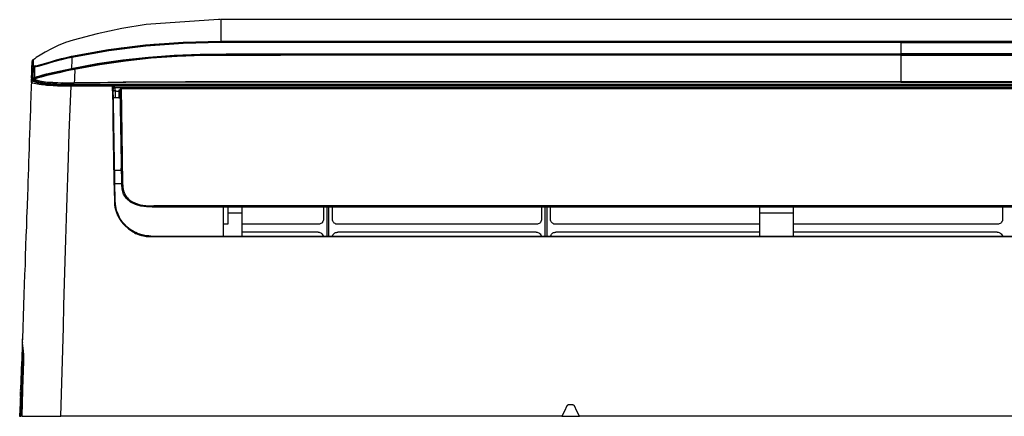
# Model space of a CAD drawing. Units: millimetres. Extents: x 0 to 1880, y 0 to 420.
# Drawn here: x 772 to 883, y 304 to 349 of the extents above; entities that cross this region are included whole.
import ezdxf

# ---------------------------------------------------------------- set-up
doc = ezdxf.new("R2010")
doc.units = ezdxf.units.MM
doc.layers.add('TFR-TRI', color=7, linetype='CONTINUOUS', true_color=0xffffff)

msp = doc.modelspace()

# ---------------------------------------------------------------- linework, layer by layer
at = {"layer": 'TFR-TRI', "color": 1, "linetype": 'Continuous'}
for p, q in [((786.41, 348.52), (783.66, 348.07)), ((794.53, 349.08), (786.41, 348.52)), ((794.63, 349.08), (794.53, 349.08)), ((794.73, 349.08), (794.63, 349.08)), ((947.62, 349.08), (794.79, 349.08)), ((794.79, 349.08), (794.79, 349.06)), ((794.79, 349.06), (794.79, 349)), ((794.79, 349), (794.79, 348.9)), ((794.79, 348.9), (794.79, 348.75)), ((794.79, 348.75), (794.79, 348.36)), ((780.92, 347.49), (778.2, 346.77)), ((783.66, 348.07), (780.92, 347.49)), ((794.79, 348.36), (794.79, 347.87)), ((794.79, 347.87), (794.79, 347.3)), ((777.34, 346.5), (776.52, 346.17)), ((778.2, 346.77), (777.34, 346.5)), ((782.18, 345.73), (786.35, 346.25)), ((783.62, 345.91), (787.26, 346.31)), ((786.35, 346.25), (790.56, 346.56)), ((790.58, 346.41), (786.39, 346.11)), ((787.26, 346.31), (790.92, 346.54)), ((790.56, 346.56), (794.79, 346.65)), ((794.79, 346.51), (790.58, 346.41)), ((790.92, 346.54), (794.59, 346.62)), ((794.59, 346.62), (794.69, 346.62)), ((794.69, 346.62), (794.79, 346.62)), ((794.79, 347.3), (794.79, 346.65)), ((794.79, 346.65), (947.62, 346.65)), ((794.79, 346.65), (794.79, 346.6)), ((794.79, 346.6), (794.79, 346.51)), ((871.2, 346.51), (794.79, 346.51)), ((871.2, 346.51), (947.62, 346.51)), ((871.2, 346.51), (871.2, 345.87)), ((775.08, 345.44), (774.51, 345.09)), ((775.76, 345.81), (775.08, 345.44)), ((776.52, 346.17), (775.76, 345.81)), ((778.04, 344.97), (782.18, 345.73)), ((782.21, 345.59), (778.07, 344.84)), ((778.21, 344.99), (780.91, 345.5)), ((780.91, 345.5), (783.62, 345.91)), ((786.39, 346.11), (782.21, 345.59)), ((789.57, 345.09), (792.48, 345.2)), ((789.86, 345.03), (792.77, 345.13)), ((792.48, 345.2), (795.4, 345.23)), ((795.41, 345.15), (792.49, 345.12)), ((792.77, 345.13), (795.67, 345.15)), ((795.4, 345.23), (798.31, 345.23)), ((798.32, 345.15), (795.41, 345.15)), ((795.67, 345.15), (798.58, 345.15)), ((798.31, 345.23), (801.23, 345.23)), ((801.24, 345.15), (798.32, 345.15)), ((798.58, 345.15), (801.48, 345.15)), ((801.23, 345.23), (812.89, 345.23)), ((812.9, 345.16), (801.24, 345.15)), ((801.48, 345.15), (813.1, 345.15)), ((812.89, 345.23), (824.55, 345.24)), ((824.56, 345.16), (812.9, 345.16)), ((813.1, 345.15), (824.72, 345.16)), ((824.55, 345.24), (847.88, 345.24)), ((847.88, 345.16), (824.56, 345.16)), ((824.72, 345.16), (847.96, 345.16)), ((830.28, 345.07), (830.28, 345.16)), ((830.33, 345.16), (830.33, 345.07)), ((830.49, 345.07), (830.49, 345.16)), ((832.32, 345.07), (832.32, 345.16)), ((832.34, 345.07), (832.34, 345.19)), ((832.51, 345.07), (832.5, 345.19)), ((834.42, 345.07), (834.42, 345.16)), ((836.46, 345.07), (836.46, 345.16)), ((847.88, 345.24), (871.2, 345.24)), ((871.2, 345.16), (847.88, 345.16)), ((847.96, 345.16), (871.2, 345.16)), ((855.15, 345.16), (855.16, 345.07)), ((855.27, 345.07), (855.26, 345.16)), ((856.22, 345.16), (856.22, 345.07)), ((858.24, 345.07), (858.25, 345.16)), ((859.2, 345.16), (859.19, 345.07)), ((859.31, 345.07), (859.31, 345.16)), ((859.59, 345.16), (859.59, 345.07)), ((859.59, 345.07), (859.59, 345.16)), ((871.2, 345.87), (871.2, 345.24)), ((871.2, 345.24), (871.2, 345.18)), ((894.53, 345.24), (871.2, 345.24)), ((871.2, 345.18), (871.2, 345.16)), ((871.2, 345.16), (871.2, 345.13)), ((871.2, 345.16), (871.2, 345.16)), ((871.2, 345.16), (871.2, 345.16)), ((894.44, 345.16), (871.2, 345.16)), ((871.2, 345.16), (894.53, 345.16)), ((871.2, 345.13), (871.2, 345.07)), ((773.58, 343.8), (773.59, 344.1)), ((773.59, 344.24), (773.6, 344.3)), ((773.59, 344.1), (773.59, 344.24)), ((773.62, 344.48), (773.6, 344.39)), ((773.6, 344.36), (773.6, 344.39)), ((773.6, 344.34), (773.6, 344.36)), ((773.6, 344.33), (773.6, 344.34)), ((773.6, 344.3), (773.6, 344.33)), ((773.69, 344.55), (773.62, 344.48)), ((773.71, 344.56), (773.69, 344.55)), ((773.69, 344.55), (773.71, 344.53)), ((773.71, 344.27), (773.7, 343.98)), ((773.78, 344.61), (773.71, 344.56)), ((773.71, 344.53), (773.71, 344.51)), ((773.71, 344.51), (773.71, 344.5)), ((773.71, 344.5), (773.71, 344.47)), ((773.71, 344.47), (773.71, 344.42)), ((773.71, 344.42), (773.71, 344.27)), ((773.9, 344.69), (773.78, 344.61)), ((774.06, 344.81), (773.9, 344.69)), ((774.51, 345.09), (774.06, 344.81)), ((774.32, 343.95), (774.74, 344.06)), ((775.17, 344.09), (774.65, 343.93)), ((774.74, 344.06), (775.24, 344.22)), ((775.73, 344.25), (775.17, 344.09)), ((775.24, 344.22), (775.78, 344.38)), ((776.3, 344.42), (775.73, 344.25)), ((775.78, 344.38), (776.33, 344.55)), ((776.89, 344.57), (776.3, 344.42)), ((776.33, 344.55), (776.89, 344.7)), ((776.89, 344.7), (777.46, 344.84)), ((777.48, 344.71), (776.89, 344.57)), ((777.46, 344.84), (778.04, 344.97)), ((778.07, 344.84), (777.48, 344.71)), ((778.02, 343.6), (780.89, 344.13)), ((780.9, 344.05), (778.03, 343.52)), ((778.04, 344.97), (778.05, 344.93)), ((778.04, 344.95), (778.13, 344.97)), ((778.05, 344.21), (778.04, 343.91)), ((778.05, 344.93), (778.07, 344.84)), ((778.06, 344.53), (778.05, 344.21)), ((778.07, 344.84), (778.06, 344.53)), ((778.13, 344.97), (778.21, 344.99)), ((778.33, 343.58), (781.19, 344.1)), ((780.89, 344.13), (783.78, 344.55)), ((783.79, 344.47), (780.9, 344.05)), ((781.19, 344.1), (784.07, 344.51)), ((784.09, 344.42), (781.22, 344.01)), ((783.78, 344.55), (786.67, 344.87)), ((786.68, 344.79), (783.79, 344.47)), ((784.07, 344.51), (786.96, 344.82)), ((786.98, 344.73), (784.09, 344.42)), ((786.67, 344.87), (789.57, 345.09)), ((789.58, 345.01), (786.68, 344.79)), ((786.96, 344.82), (789.86, 345.03)), ((789.88, 344.94), (786.98, 344.73)), ((792.49, 345.12), (789.58, 345.01)), ((792.78, 345.04), (789.88, 344.94)), ((795.68, 345.06), (792.78, 345.04)), ((798.59, 345.06), (795.68, 345.06)), ((801.49, 345.06), (798.59, 345.06)), ((813.11, 345.07), (801.49, 345.06)), ((824.73, 345.07), (813.11, 345.07)), ((847.97, 345.07), (824.73, 345.07)), ((871.2, 345.07), (847.97, 345.07)), ((871.2, 345.07), (894.44, 345.07)), ((871.2, 345.07), (871.2, 343.56)), ((773.53, 342.5), (773.56, 343.15)), ((773.56, 343.15), (773.58, 343.8)), ((773.61, 343.91), (773.58, 343.8)), ((773.58, 343.78), (773.58, 343.8)), ((773.59, 343.76), (773.58, 343.78)), ((773.6, 343.75), (773.59, 343.76)), ((773.63, 343.74), (773.6, 343.75)), ((773.63, 343.14), (773.6, 342.83)), ((773.7, 343.98), (773.61, 343.91)), ((773.66, 343.73), (773.63, 343.74)), ((773.66, 343.43), (773.63, 343.14)), ((773.7, 343.73), (773.66, 343.43)), ((773.7, 343.73), (773.66, 343.73)), ((773.7, 343.98), (773.7, 343.95)), ((773.7, 343.95), (773.71, 343.93)), ((773.73, 343.82), (773.7, 343.73)), ((773.7, 342.49), (773.74, 343.73)), ((773.79, 343.73), (773.7, 343.73)), ((773.71, 343.93), (773.72, 343.92)), ((773.72, 343.92), (773.74, 343.9)), ((773.81, 343.88), (773.73, 343.82)), ((773.74, 343.9), (773.77, 343.89)), ((773.81, 343.84), (773.74, 343.83)), ((773.77, 343.89), (773.81, 343.88)), ((773.91, 343.74), (773.79, 343.73)), ((773.81, 343.88), (773.89, 343.88)), ((773.88, 343.84), (773.81, 343.84)), ((773.92, 343.85), (773.88, 343.84)), ((773.89, 343.88), (774.01, 343.89)), ((773.94, 343.83), (773.91, 343.74)), ((774.23, 343.82), (773.91, 343.74)), ((773.91, 343.16), (773.91, 343.74)), ((773.91, 342.58), (773.91, 343.16)), ((773.96, 343.85), (773.92, 343.85)), ((774.01, 343.89), (773.94, 343.83)), ((774.01, 343.89), (774.32, 343.95)), ((774.65, 343.93), (774.23, 343.82)), ((774.81, 342.86), (775.21, 342.97)), ((775.21, 342.97), (775.89, 343.13)), ((775.21, 342.96), (775.21, 342.97)), ((775.21, 342.97), (775.21, 342.97)), ((775.21, 342.95), (775.21, 342.96)), ((775.21, 342.96), (775.21, 342.96)), ((775.22, 342.94), (775.21, 342.95)), ((775.22, 342.93), (775.22, 342.94)), ((775.22, 342.92), (775.22, 342.93)), ((775.23, 342.91), (775.22, 342.92)), ((775.23, 342.91), (775.23, 342.91)), ((775.24, 342.89), (775.59, 342.97)), ((775.93, 343.05), (775.26, 342.89)), ((775.32, 342.9), (776.05, 343.08)), ((775.59, 342.97), (775.95, 343.05)), ((776.62, 343.11), (775.77, 342.9)), ((775.89, 343.13), (776.6, 343.29)), ((776.63, 343.21), (775.93, 343.05)), ((775.95, 343.05), (776.94, 343.28)), ((776.05, 343.08), (776.81, 343.25)), ((776.6, 343.29), (777.31, 343.45)), ((777.49, 343.31), (776.62, 343.11)), ((777.33, 343.37), (776.63, 343.21)), ((776.81, 343.25), (777.57, 343.42)), ((776.94, 343.28), (777.93, 343.5)), ((777.31, 343.45), (778.02, 343.6)), ((778.03, 343.52), (777.33, 343.37)), ((778.37, 343.49), (777.49, 343.31)), ((777.57, 343.42), (778.33, 343.58)), ((777.93, 343.5), (777.98, 343.51)), ((777.98, 343.51), (778.04, 343.52)), ((778.04, 343.91), (778.02, 343.6)), ((778.03, 343.55), (778.02, 343.6)), ((778.03, 343.52), (778.03, 343.55)), ((778.34, 343.58), (778.33, 343.58)), ((778.33, 343.58), (778.33, 343.58)), ((778.33, 343.58), (778.33, 343.58)), ((778.34, 343.57), (778.34, 343.58)), ((778.35, 343.57), (778.34, 343.57)), ((778.35, 343.56), (778.35, 343.57)), ((778.36, 343.55), (778.35, 343.56)), ((778.35, 343.56), (778.35, 343.56)), ((778.36, 343.54), (778.36, 343.55)), ((778.36, 343.53), (778.36, 343.54)), ((778.36, 343.52), (778.36, 343.53)), ((778.36, 343.51), (778.36, 343.52)), ((778.36, 343.5), (778.36, 343.51)), ((778.37, 343.49), (778.36, 343.5)), ((778.37, 342.91), (778.36, 342.72)), ((781.22, 344.01), (778.37, 343.49)), ((778.37, 343.49), (778.38, 343.3)), ((778.38, 343.11), (778.37, 342.91)), ((778.38, 343.3), (778.38, 343.11)), ((780.3, 343.86), (780.33, 343.93)), ((871.2, 343.56), (871.2, 342.09)), ((773.52, 342.04), (773.5, 341.64)), ((773.52, 342.27), (773.53, 342.31)), ((773.52, 342.1), (773.52, 342.27)), ((773.52, 342.04), (773.54, 342.14)), ((773.52, 342.03), (773.52, 342.04)), ((773.53, 342.02), (773.52, 342.03)), ((773.53, 342.5), (773.53, 342.49)), ((773.53, 342.49), (773.53, 342.47)), ((773.53, 342.46), (773.53, 342.47)), ((773.53, 342.46), (773.54, 342.42)), ((773.53, 342.46), (773.53, 342.46)), ((773.53, 342.34), (773.54, 342.38)), ((773.53, 342.31), (773.53, 342.34)), ((773.55, 342), (773.53, 342.02)), ((773.54, 342.42), (773.55, 342.39)), ((773.54, 342.38), (773.56, 342.42)), ((773.55, 342.25), (773.54, 342.14)), ((773.54, 342.14), (773.6, 342.23)), ((773.55, 342.39), (773.57, 342.34)), ((773.55, 342.39), (773.56, 342.39)), ((773.56, 342.36), (773.55, 342.39)), ((773.55, 342.36), (773.55, 342.25)), ((773.55, 342.16), (773.55, 342.01)), ((773.58, 341.98), (773.55, 342)), ((773.57, 342.48), (773.56, 342.44)), ((773.56, 342.42), (773.58, 342.45)), ((773.56, 342.44), (773.56, 342.42)), ((773.56, 342.4), (773.59, 342.42)), ((773.56, 342.42), (773.56, 342.4)), ((773.56, 342.4), (773.56, 342.4)), ((773.56, 342.4), (773.56, 342.4)), ((773.56, 342.39), (773.56, 342.4)), ((773.6, 342.83), (773.57, 342.53)), ((773.57, 342.53), (773.57, 342.48)), ((773.57, 342.34), (773.63, 342.33)), ((773.68, 341.94), (773.58, 341.98)), ((773.59, 342.42), (773.63, 342.45)), ((773.6, 342.21), (773.59, 342.22)), ((773.6, 342.23), (773.7, 342.29)), ((773.61, 342.21), (773.6, 342.21)), ((773.61, 342.33), (773.64, 342.34)), ((773.67, 342.33), (773.61, 342.33)), ((773.74, 342.12), (773.61, 342.21)), ((773.62, 342.33), (773.62, 342.33)), ((773.62, 342.33), (773.63, 342.33)), ((773.63, 342.45), (773.68, 342.48)), ((773.66, 342.36), (773.63, 342.34)), ((773.63, 342.34), (773.63, 342.33)), ((773.63, 342.33), (773.66, 342.33)), ((773.63, 342.33), (773.63, 342.33)), ((773.65, 342.34), (773.66, 342.35)), ((773.65, 342.33), (773.65, 342.34)), ((773.66, 342.33), (773.65, 342.33)), ((773.65, 342.33), (773.65, 342.33)), ((773.7, 342.38), (773.66, 342.36)), ((773.66, 342.35), (773.67, 342.36)), ((773.67, 342.36), (773.71, 342.38)), ((773.67, 342.36), (773.67, 342.36)), ((773.67, 342.36), (773.82, 342.27)), ((773.82, 342.25), (773.67, 342.33)), ((773.68, 342.48), (773.74, 342.51)), ((773.84, 341.9), (773.68, 341.94)), ((773.75, 342.41), (773.7, 342.38)), ((773.71, 342.38), (773.76, 342.41)), ((773.74, 342.51), (773.82, 342.54)), ((773.96, 342.03), (773.74, 342.12)), ((773.81, 342.44), (773.75, 342.41)), ((773.76, 342.41), (773.77, 342.42)), ((773.77, 342.42), (773.79, 342.43)), ((773.79, 342.43), (773.81, 342.44)), ((773.79, 342.42), (773.79, 342.43)), ((773.79, 342.43), (773.79, 342.43)), ((773.79, 342.43), (773.79, 342.43)), ((773.79, 342.43), (773.79, 342.42)), ((773.79, 342.43), (773.79, 342.43)), ((773.79, 342.43), (773.79, 342.43)), ((773.79, 342.41), (773.79, 342.42)), ((773.79, 342.42), (773.79, 342.42)), ((773.79, 342.42), (773.79, 342.42)), ((773.79, 342.42), (773.79, 342.42)), ((773.79, 342.42), (773.79, 342.42)), ((773.79, 342.42), (773.79, 342.42)), ((773.79, 342.42), (773.79, 342.42)), ((773.79, 342.42), (773.79, 342.42)), ((773.79, 342.42), (773.79, 342.42)), ((773.79, 342.42), (773.79, 342.42)), ((773.79, 342.42), (773.79, 342.42)), ((773.79, 342.42), (773.79, 342.41)), ((773.79, 342.4), (773.79, 342.41)), ((773.79, 342.41), (773.79, 342.41)), ((773.79, 342.41), (773.79, 342.41)), ((773.79, 342.41), (773.8, 342.41)), ((773.79, 342.39), (773.79, 342.4)), ((773.79, 342.4), (773.79, 342.4)), ((773.81, 342.4), (773.79, 342.4)), ((773.8, 342.39), (773.79, 342.39)), ((773.8, 342.41), (773.8, 342.41)), ((773.8, 342.41), (773.8, 342.41)), ((773.8, 342.41), (773.81, 342.41)), ((773.8, 342.38), (773.8, 342.39)), ((773.81, 342.37), (773.8, 342.38)), ((773.8, 342.38), (773.8, 342.38)), ((773.89, 342.47), (773.81, 342.44)), ((773.81, 342.44), (773.84, 342.45)), ((773.81, 342.41), (773.81, 342.41)), ((773.81, 342.41), (773.82, 342.41)), ((773.83, 342.39), (773.81, 342.4)), ((773.82, 342.37), (773.81, 342.37)), ((773.82, 342.54), (773.91, 342.58)), ((773.82, 342.41), (773.83, 342.4)), ((773.83, 342.39), (773.82, 342.37)), ((773.95, 342.29), (773.82, 342.37)), ((773.82, 342.37), (773.82, 342.37)), ((773.82, 342.27), (773.97, 342.18)), ((773.97, 342.16), (773.82, 342.25)), ((773.84, 342.4), (773.83, 342.39)), ((773.83, 342.4), (773.84, 342.4)), ((773.83, 342.39), (773.87, 342.37)), ((774.16, 342.5), (773.84, 342.4)), ((773.84, 342.45), (773.93, 342.48)), ((773.84, 342.4), (773.98, 342.34)), ((774, 341.86), (773.84, 341.9)), ((773.87, 342.37), (773.92, 342.35)), ((773.97, 342.51), (773.89, 342.47)), ((773.91, 342.58), (774.15, 342.67)), ((773.92, 342.53), (773.91, 342.58)), ((773.97, 342.51), (773.92, 342.53)), ((773.92, 342.35), (774.02, 342.29)), ((773.93, 342.48), (774.04, 342.53)), ((774.09, 342.57), (773.94, 342.51)), ((774.13, 342.21), (773.95, 342.29)), ((774.28, 341.93), (773.96, 342.03)), ((774.31, 342.62), (773.97, 342.51)), ((773.97, 342.18), (774.07, 342.13)), ((774.06, 342.11), (773.97, 342.16)), ((773.98, 342.34), (774.15, 342.26)), ((774.19, 341.83), (774, 341.86)), ((774.02, 342.29), (774.16, 342.23)), ((774.04, 342.53), (774.16, 342.57)), ((774.17, 342.05), (774.06, 342.11)), ((774.07, 342.13), (774.2, 342.09)), ((774.26, 342.62), (774.09, 342.57)), ((774.81, 341.85), (774.09, 342.04)), ((774.43, 342.13), (774.13, 342.21)), ((774.15, 342.67), (774.45, 342.76)), ((774.15, 342.26), (774.45, 342.18)), ((774.6, 342.61), (774.16, 342.5)), ((774.16, 342.57), (774.29, 342.61)), ((774.16, 342.23), (774.35, 342.18)), ((774.32, 342), (774.17, 342.05)), ((774.41, 341.79), (774.19, 341.83)), ((774.2, 342.09), (774.37, 342.04)), ((774.63, 342.73), (774.26, 342.62)), ((774.69, 341.85), (774.28, 341.93)), ((774.29, 342.61), (774.43, 342.66)), ((774.74, 342.75), (774.31, 342.62)), ((774.52, 341.96), (774.32, 342)), ((774.35, 342.18), (774.61, 342.13)), ((774.37, 342.04), (774.58, 342)), ((774.43, 342.66), (774.58, 342.7)), ((774.84, 342.07), (774.43, 342.13)), ((774.45, 342.76), (774.81, 342.86)), ((774.45, 342.18), (774.86, 342.11)), ((775.05, 341.88), (774.52, 341.96)), ((774.58, 342.7), (774.66, 342.72)), ((774.58, 342), (775.11, 341.93)), ((775.15, 342.75), (774.6, 342.61)), ((774.61, 342.13), (774.92, 342.09)), ((775.05, 342.84), (774.63, 342.73)), ((774.66, 342.72), (774.74, 342.75)), ((775.2, 341.77), (774.69, 341.85)), ((775.25, 342.89), (774.74, 342.75)), ((774.74, 342.75), (774.78, 342.76)), ((774.78, 342.76), (774.83, 342.77)), ((775.54, 341.75), (774.81, 341.85)), ((774.83, 342.77), (774.87, 342.78)), ((775.35, 342.02), (774.84, 342.07)), ((774.86, 342.11), (775.36, 342.06)), ((774.87, 342.78), (774.91, 342.79)), ((774.91, 342.79), (774.96, 342.81)), ((774.92, 342.09), (775.26, 342.05)), ((774.96, 342.81), (775.01, 342.82)), ((775.01, 342.82), (775.06, 342.83)), ((775.14, 342.87), (775.05, 342.84)), ((775.69, 341.82), (775.05, 341.88)), ((775.06, 342.83), (775.11, 342.85)), ((775.11, 342.85), (775.17, 342.86)), ((775.11, 341.93), (775.73, 341.88)), ((775.24, 342.89), (775.14, 342.87)), ((775.77, 342.9), (775.15, 342.75)), ((775.17, 342.86), (775.23, 342.88)), ((775.23, 342.9), (775.23, 342.91)), ((775.24, 342.89), (775.23, 342.9)), ((775.23, 342.88), (775.28, 342.89)), ((775.25, 342.89), (775.24, 342.89)), ((775.24, 342.89), (775.24, 342.89)), ((775.26, 342.89), (775.25, 342.89)), ((775.25, 342.89), (775.25, 342.89)), ((775.25, 342.89), (775.25, 342.89)), ((775.25, 342.89), (775.25, 342.89)), ((775.25, 342.89), (775.25, 342.89)), ((775.25, 342.89), (775.25, 342.89)), ((775.25, 342.89), (775.25, 342.89)), ((775.25, 342.89), (775.25, 342.89)), ((775.26, 342.89), (775.32, 342.9)), ((775.26, 342.89), (775.26, 342.89)), ((775.26, 342.05), (775.64, 342.03)), ((775.28, 342.89), (775.33, 342.9)), ((775.33, 342.9), (775.32, 342.9)), ((775.33, 342.9), (775.33, 342.9)), ((775.33, 342.9), (775.33, 342.9)), ((775.33, 342.9), (775.33, 342.9)), ((775.33, 342.9), (775.33, 342.9)), ((775.33, 342.9), (775.33, 342.9)), ((775.33, 342.9), (775.33, 342.9)), ((775.33, 342.9), (775.33, 342.9)), ((775.33, 342.9), (775.33, 342.9)), ((775.33, 342.9), (775.33, 342.9)), ((775.33, 342.9), (775.33, 342.9)), ((775.33, 342.9), (775.33, 342.9)), ((775.33, 342.9), (775.33, 342.9)), ((775.33, 342.9), (775.33, 342.9)), ((775.9, 341.99), (775.35, 342.02)), ((775.36, 342.06), (775.91, 342.03)), ((775.64, 342.03), (776.02, 342.01)), ((776.36, 341.79), (775.69, 341.82)), ((775.73, 341.88), (776.38, 341.85)), ((776.47, 341.97), (775.9, 341.99)), ((775.91, 342.03), (776.48, 342.01)), ((776.02, 342.01), (776.42, 342)), ((776.38, 341.85), (777.04, 341.83)), ((776.42, 342), (776.82, 341.98)), ((777.05, 341.94), (776.47, 341.97)), ((776.48, 342.01), (777.05, 341.97)), ((776.82, 341.98), (776.93, 341.97)), ((776.93, 341.97), (777.05, 341.96)), ((777.04, 341.89), (777.05, 341.94)), ((777.04, 341.85), (777.04, 341.89)), ((777.04, 341.84), (777.04, 341.85)), ((777.04, 341.83), (777.04, 341.84)), ((777.04, 341.78), (777.04, 341.83)), ((777.04, 341.83), (777.38, 341.82)), ((777.05, 341.97), (777.05, 341.96)), ((777.05, 341.97), (777.39, 341.95)), ((777.73, 341.94), (777.05, 341.96)), ((777.05, 341.96), (777.05, 341.94)), ((777.39, 341.91), (777.05, 341.94)), ((777.38, 341.82), (777.38, 341.91)), ((777.38, 341.82), (777.72, 341.82)), ((777.39, 341.95), (777.73, 341.95)), ((777.73, 341.92), (777.39, 341.91)), ((777.73, 341.87), (777.72, 341.82)), ((777.72, 341.82), (964.68, 341.82)), ((777.72, 341.82), (777.72, 341.77)), ((777.73, 341.95), (777.79, 341.96)), ((777.73, 341.95), (777.73, 341.94)), ((777.73, 341.94), (778.03, 341.95)), ((777.73, 341.94), (777.73, 341.92)), ((778.03, 341.93), (777.73, 341.92)), ((777.73, 341.92), (777.73, 341.87)), ((777.79, 341.96), (777.85, 341.96)), ((777.85, 341.96), (778.09, 341.97)), ((778.03, 341.95), (778.33, 341.96)), ((778.33, 341.94), (778.03, 341.93)), ((778.09, 341.97), (778.33, 341.98)), ((778.35, 342.34), (778.33, 341.98)), ((778.33, 341.98), (781.23, 342.02)), ((781.24, 341.98), (778.33, 341.94)), ((778.33, 341.97), (778.33, 341.98)), ((779.33, 341.98), (778.33, 341.96)), ((778.33, 341.96), (778.33, 341.97)), ((778.33, 341.95), (778.33, 341.96)), ((778.33, 341.94), (778.33, 341.95)), ((778.33, 341.94), (778.33, 341.94)), ((778.33, 341.94), (778.33, 341.94)), ((778.33, 341.94), (778.33, 341.94)), ((778.36, 342.72), (778.35, 342.34)), ((780.34, 341.99), (779.33, 341.98)), ((783.83, 342.03), (780.34, 341.99)), ((781.23, 342.02), (784.13, 342.04)), ((784.14, 342.01), (781.24, 341.98)), ((787.33, 342.05), (783.83, 342.03)), ((784.13, 342.04), (787.04, 342.07)), ((787.04, 342.03), (784.14, 342.01)), ((787.04, 342.07), (789.94, 342.08)), ((789.94, 342.05), (787.04, 342.03)), ((790.83, 342.07), (787.33, 342.05)), ((789.94, 342.08), (795.74, 342.09)), ((795.75, 342.06), (789.94, 342.05)), ((794.32, 342.07), (790.83, 342.07)), ((797.82, 342.07), (794.32, 342.07)), ((795.74, 342.09), (801.55, 342.09)), ((801.55, 342.06), (795.75, 342.06)), ((801.32, 342.07), (797.82, 342.07)), ((815.3, 342.07), (801.32, 342.07)), ((801.55, 342.09), (813.16, 342.09)), ((813.16, 342.06), (801.55, 342.06)), ((813.16, 342.09), (824.77, 342.09)), ((824.77, 342.06), (813.16, 342.06)), ((829.29, 342.08), (815.3, 342.07)), ((824.77, 342.09), (847.99, 342.09)), ((847.99, 342.06), (824.77, 342.06)), ((843.45, 342.08), (829.29, 342.08)), ((857.61, 342.08), (843.45, 342.08)), ((847.99, 342.09), (871.2, 342.09)), ((871.2, 342.06), (847.99, 342.06)), ((864.41, 342.08), (857.61, 342.08)), ((871.2, 342.08), (864.41, 342.08)), ((871.2, 342.09), (871.2, 342.07)), ((894.42, 342.09), (871.2, 342.09)), ((871.2, 342.08), (878, 342.08)), ((871.2, 342.07), (871.2, 342.06)), ((871.2, 342.06), (894.42, 342.06)), ((878, 342.08), (884.8, 342.08)), ((773.47, 340.83), (773.46, 340.41)), ((773.49, 341.24), (773.47, 340.83)), ((773.5, 341.64), (773.49, 341.24)), ((774.65, 341.76), (774.41, 341.79)), ((774.92, 341.73), (774.65, 341.76)), ((775.22, 341.69), (774.92, 341.73)), ((775.78, 341.71), (775.2, 341.77)), ((775.58, 341.66), (775.22, 341.69)), ((776.39, 341.68), (775.54, 341.75)), ((775.96, 341.64), (775.58, 341.66)), ((776.4, 341.67), (775.78, 341.71)), ((776.19, 341.62), (775.96, 341.64)), ((776.44, 341.61), (776.19, 341.62)), ((777.05, 341.77), (776.36, 341.79)), ((776.95, 341.66), (776.39, 341.68)), ((777.05, 341.64), (776.4, 341.67)), ((776.69, 341.6), (776.44, 341.61)), ((776.94, 341.59), (776.69, 341.6)), ((777.2, 341.59), (776.94, 341.59)), ((777.53, 341.65), (776.95, 341.66)), ((777.05, 341.77), (777.04, 341.78)), ((777.39, 341.76), (777.05, 341.77)), ((777.52, 341.63), (777.05, 341.64)), ((777.46, 341.58), (777.2, 341.59)), ((777.72, 341.76), (777.39, 341.76)), ((777.73, 341.58), (777.46, 341.58)), ((778, 341.63), (777.52, 341.63)), ((777.75, 341.65), (777.53, 341.65)), ((777.72, 341.77), (777.72, 341.76)), ((777.72, 341.76), (964.68, 341.76)), ((778, 341.58), (777.73, 341.58)), ((777.98, 341.64), (777.75, 341.65)), ((777.89, 339.02), (778, 341.58)), ((777.98, 341.65), (871.2, 341.65)), ((777.98, 341.64), (777.99, 341.64)), ((777.99, 341.64), (777.99, 341.64)), ((777.99, 341.64), (778, 341.63)), ((778, 341.63), (778, 341.63)), ((778, 341.63), (778, 341.62)), ((778, 341.62), (778, 341.61)), ((778, 341.61), (778, 341.59)), ((778, 341.59), (778, 341.58)), ((780.14, 341.58), (778, 341.58)), ((782.28, 341.58), (780.14, 341.58)), ((782.44, 341.58), (782.28, 341.58)), ((782.61, 341.58), (782.44, 341.58)), ((782.68, 341.58), (782.61, 341.58)), ((782.61, 341.52), (782.64, 341.54)), ((782.61, 341.52), (782.65, 339.57)), ((782.61, 341.52), (782.63, 341.52)), ((782.63, 341.52), (782.64, 341.51)), ((782.64, 341.54), (782.67, 341.56)), ((782.64, 341.51), (782.65, 341.5)), ((782.65, 341.5), (782.66, 341.49)), ((782.66, 341.49), (782.66, 341.48)), ((782.66, 341.48), (782.67, 341.47)), ((782.67, 341.56), (782.71, 341.57)), ((782.67, 341.47), (782.67, 341.47)), ((782.67, 341.47), (782.67, 341.46)), ((782.67, 341.46), (782.68, 341.43)), ((782.75, 341.58), (782.68, 341.58)), ((782.68, 341.43), (782.69, 341.39)), ((782.69, 341.39), (782.7, 341.38)), ((782.7, 341.38), (782.7, 341.37)), ((782.7, 341.37), (782.7, 341.36)), ((782.7, 341.36), (782.7, 341.35)), ((782.7, 341.35), (782.71, 341.33)), ((782.71, 341.57), (782.75, 341.58)), ((782.71, 341.33), (782.71, 341.32)), ((782.71, 341.32), (782.71, 341.3)), ((782.71, 341.29), (782.72, 341.31)), ((782.71, 341.3), (782.71, 341.29)), ((782.71, 341.29), (782.72, 341.27)), ((782.72, 341.34), (782.74, 341.36)), ((782.72, 341.31), (782.72, 341.34)), ((782.72, 341.27), (782.72, 341.26)), ((782.72, 341.26), (782.72, 341.24)), ((782.72, 341.24), (782.72, 341.21)), ((782.72, 340.84), (782.72, 341.21)), ((782.73, 341.01), (782.72, 341)), ((782.72, 341), (782.72, 340.99)), ((782.72, 340.99), (782.72, 340.98)), ((782.73, 340.46), (782.72, 340.84)), ((782.75, 341.04), (782.73, 341.02)), ((782.73, 341.02), (782.73, 341.01)), ((782.74, 341.36), (782.76, 341.37)), ((782.75, 341.58), (782.76, 341.58)), ((782.78, 341.06), (782.75, 341.04)), ((782.76, 341.58), (782.78, 341.58)), ((782.76, 341.37), (782.78, 341.39)), ((782.78, 341.58), (782.8, 341.55)), ((784.83, 341.58), (782.78, 341.58)), ((782.78, 341.39), (782.81, 341.4)), ((782.81, 341.07), (782.78, 341.06)), ((782.8, 341.55), (782.83, 341.52)), ((782.81, 341.4), (782.84, 341.42)), ((782.84, 341.07), (782.81, 341.07)), ((782.83, 341.52), (782.84, 341.5)), ((782.84, 341.5), (782.85, 341.48)), ((782.84, 341.42), (782.87, 341.43)), ((782.86, 341.07), (782.84, 341.07)), ((782.85, 341.48), (782.86, 341.46)), ((782.86, 341.46), (782.87, 341.43)), ((782.88, 341.07), (782.86, 341.07)), ((782.87, 341.43), (782.91, 341.44)), ((782.9, 341.06), (782.88, 341.07)), ((782.92, 341.06), (782.9, 341.06)), ((782.91, 341.44), (959.5, 341.44)), ((782.91, 341.44), (782.91, 341.25)), ((782.91, 341.25), (782.92, 341.06)), ((782.92, 341.06), (782.99, 341.06)), ((782.92, 341.06), (782.92, 341.04)), ((782.92, 341.04), (782.92, 341.01)), ((782.92, 341.01), (782.93, 340.99)), ((782.93, 340.99), (782.93, 340.96)), ((782.93, 340.96), (782.94, 340.92)), ((782.94, 340.87), (782.93, 340.77)), ((782.93, 340.77), (782.93, 340.67)), ((782.94, 340.92), (782.94, 340.87)), ((782.99, 341.06), (783.07, 341.05)), ((783.07, 341.05), (783.14, 341.04)), ((783.14, 341.04), (783.21, 341.03)), ((783.21, 341.03), (783.29, 341.02)), ((783.29, 341.02), (783.36, 341.02)), ((783.49, 341.15), (783.36, 341.15)), ((783.36, 341.15), (783.36, 341.08)), ((783.36, 341.08), (783.36, 341.01)), ((783.36, 341.01), (783.36, 340.89)), ((783.36, 340.89), (783.36, 340.77)), ((783.36, 340.77), (783.36, 340.65)), ((783.5, 341.27), (783.49, 341.25)), ((783.49, 341.25), (783.49, 341.23)), ((783.49, 341.23), (783.49, 341.21)), ((783.52, 339.23), (783.49, 341.21)), ((783.51, 341.29), (783.5, 341.27)), ((783.53, 341.3), (783.51, 341.29)), ((783.55, 341.31), (783.53, 341.3)), ((787.27, 341.34), (783.55, 341.34)), ((783.57, 341.32), (783.55, 341.31)), ((783.59, 341.32), (783.57, 341.32)), ((783.59, 341.33), (783.59, 341.34)), ((783.59, 341.34), (783.59, 341.34)), ((783.59, 341.34), (783.59, 341.32)), ((783.59, 341.31), (783.59, 341.33)), ((783.59, 341.32), (783.63, 338.83)), ((783.59, 341.32), (785.43, 341.32)), ((786.89, 341.58), (784.83, 341.58)), ((785.43, 341.32), (787.27, 341.32)), ((788.94, 341.58), (786.89, 341.58)), ((787.27, 341.32), (871.36, 341.32)), ((791, 341.58), (788.94, 341.58)), ((792.25, 341.58), (791, 341.58)), ((793.51, 341.58), (792.25, 341.58)), ((794.76, 341.58), (793.51, 341.58)), ((796.02, 341.58), (794.76, 341.58)), ((797.28, 341.58), (796.02, 341.58)), ((798.53, 341.58), (797.28, 341.58)), ((799.79, 341.58), (798.53, 341.58)), ((801.05, 341.58), (799.79, 341.58)), ((802.3, 341.58), (801.05, 341.58)), ((803.56, 341.58), (802.3, 341.58)), ((804.81, 341.58), (803.56, 341.58)), ((806.07, 341.58), (804.81, 341.58)), ((807.33, 341.58), (806.07, 341.58)), ((808.58, 341.58), (807.33, 341.58)), ((811.09, 341.58), (808.58, 341.58)), ((813.61, 341.58), (811.09, 341.58)), ((814.86, 341.58), (813.61, 341.58)), ((816.12, 341.58), (814.86, 341.58)), ((817.37, 341.58), (816.12, 341.58)), ((818.63, 341.58), (817.37, 341.58)), ((819.89, 341.58), (818.63, 341.58)), ((821.14, 341.58), (819.89, 341.58)), ((822.4, 341.58), (821.14, 341.58)), ((823.66, 341.58), (822.4, 341.58)), ((824.91, 341.58), (823.66, 341.58)), ((826.17, 341.58), (824.91, 341.58)), ((828.68, 341.58), (826.17, 341.58)), ((831.19, 341.58), (828.68, 341.58)), ((832.45, 341.58), (831.19, 341.58)), ((833.7, 341.58), (832.45, 341.58)), ((836.22, 341.58), (833.7, 341.58)), ((838.73, 341.58), (836.22, 341.58)), ((839.99, 341.58), (838.73, 341.58)), ((841.24, 341.58), (839.99, 341.58)), ((843.75, 341.58), (841.24, 341.58)), ((846.27, 341.58), (843.75, 341.58)), ((847.52, 341.58), (846.27, 341.58)), ((848.78, 341.58), (847.52, 341.58)), ((851.29, 341.58), (848.78, 341.58)), ((853.8, 341.58), (851.29, 341.58)), ((855.06, 341.58), (853.8, 341.58)), ((856.31, 341.58), (855.06, 341.58)), ((856.94, 341.58), (856.31, 341.58)), ((857.57, 341.58), (856.94, 341.58)), ((858.83, 341.58), (857.57, 341.58)), ((860.08, 341.58), (858.83, 341.58)), ((860.71, 341.58), (860.08, 341.58)), ((861.34, 341.58), (860.71, 341.58)), ((862.6, 341.58), (861.34, 341.58)), ((863.85, 341.58), (862.6, 341.58)), ((864.48, 341.58), (863.85, 341.58)), ((865.11, 341.58), (864.48, 341.58)), ((866.36, 341.58), (865.11, 341.58)), ((867.62, 341.58), (866.36, 341.58)), ((868.25, 341.58), (867.62, 341.58)), ((868.88, 341.58), (868.25, 341.58)), ((870.13, 341.58), (868.88, 341.58)), ((871.39, 341.58), (870.13, 341.58)), ((871.2, 341.65), (964.43, 341.65)), ((871.36, 341.32), (955.45, 341.32)), ((873.9, 341.58), (871.39, 341.58)), ((876.41, 341.58), (873.9, 341.58)), ((877.67, 341.58), (876.41, 341.58)), ((878.92, 341.58), (877.67, 341.58)), ((880.18, 341.58), (878.92, 341.58)), ((881.44, 341.58), (880.18, 341.58)), ((883.95, 341.58), (881.44, 341.58)), ((773.46, 340.41), (773.43, 339.59)), ((782.74, 340.08), (782.73, 340.46)), ((782.74, 340.3), (782.73, 340.31)), ((782.73, 340.31), (782.73, 340.31)), ((782.73, 340.31), (782.73, 340.31)), ((782.75, 340.3), (782.74, 340.3)), ((782.74, 339.7), (782.74, 340.08)), ((782.76, 338.96), (782.74, 339.7)), ((782.77, 340.3), (782.75, 340.3)), ((782.8, 340.29), (782.77, 340.3)), ((782.81, 340.28), (782.79, 340.28)), ((782.82, 340.28), (782.81, 340.28)), ((782.84, 340.28), (782.82, 340.28)), ((782.87, 340.28), (782.84, 340.28)), ((782.9, 340.28), (782.87, 340.28)), ((782.93, 340.28), (782.9, 340.28)), ((782.93, 340.67), (782.93, 340.57)), ((782.93, 340.57), (782.93, 340.48)), ((782.93, 340.48), (782.93, 340.38)), ((782.93, 340.38), (782.93, 340.28)), ((783.36, 340.28), (782.93, 340.28)), ((783.36, 340.65), (783.36, 340.52)), ((783.36, 340.52), (783.36, 340.4)), ((783.36, 340.4), (783.36, 340.28)), ((783.36, 340.28), (783.51, 340.28)), ((773.4, 338.76), (773.39, 338.34)), ((773.43, 339.59), (773.4, 338.76)), ((777.78, 336.34), (777.89, 339.02)), ((782.65, 339.57), (782.68, 337.55)), ((782.77, 338.2), (782.76, 338.96)), ((783.56, 337.19), (783.52, 339.23)), ((783.63, 338.83), (783.68, 336.22)), ((773.36, 337.49), (773.34, 337.07)), ((773.37, 337.91), (773.36, 337.49)), ((773.39, 338.34), (773.37, 337.91)), ((782.68, 337.55), (782.72, 335.46)), ((782.77, 337.83), (782.77, 338.2)), ((782.78, 337.46), (782.77, 337.83)), ((782.79, 337.09), (782.78, 337.46)), ((773.34, 337.07), (773.31, 336.25)), ((777.68, 333.54), (777.78, 336.34)), ((782.79, 336.72), (782.79, 337.09)), ((782.81, 335.96), (782.79, 336.72)), ((783.6, 335.07), (783.56, 337.19)), ((773.28, 335.42), (773.26, 334.63)), ((773.31, 336.25), (773.28, 335.42)), ((782.72, 335.46), (782.76, 333.29)), ((782.82, 335.2), (782.81, 335.96)), ((782.83, 334.8), (782.82, 335.2)), ((783.68, 336.22), (783.73, 333.49)), ((773.26, 334.63), (773.23, 333.84)), ((782.83, 334.4), (782.83, 334.8)), ((782.84, 333.99), (782.83, 334.4)), ((783.63, 332.87), (783.6, 335.07)), ((773.2, 333.08), (773.18, 332.32)), ((773.23, 333.84), (773.2, 333.08)), ((777.61, 331.34), (777.68, 333.54)), ((782.76, 333.29), (782.79, 331.04)), ((782.85, 333.58), (782.84, 333.99)), ((782.86, 333.17), (782.85, 333.58)), ((782.86, 332.76), (782.86, 333.17)), ((783.73, 333.49), (783.77, 330.64)), ((773.18, 332.32), (773.15, 331.58)), ((782.87, 332.35), (782.86, 332.76)), ((782.88, 331.93), (782.87, 332.35)), ((782.87, 332.14), (783.67, 332.14)), ((782.89, 331.12), (782.88, 331.93)), ((783.57, 332.32), (783.6, 332.38)), ((783.57, 332.32), (783.57, 332.14)), ((783.6, 332.38), (783.67, 332.4)), ((783.67, 330.59), (783.63, 332.87)), ((773.12, 330.83), (773.1, 330.08)), ((773.15, 331.58), (773.12, 330.83)), ((777.54, 329.07), (777.61, 331.34)), ((782.79, 331.04), (782.84, 328.71)), ((782.91, 330.3), (782.89, 331.12)), ((773.1, 330.08), (773.07, 329.33)), ((782.9, 330.65), (783.67, 330.64)), ((782.91, 329.92), (782.91, 330.3)), ((782.92, 329.53), (782.91, 329.92)), ((783.68, 330.6), (783.67, 330.59)), ((783.72, 330.02), (783.67, 330.59)), ((783.67, 330.58), (783.67, 330.45)), ((783.67, 330.45), (783.67, 330.4)), ((783.69, 330.61), (783.68, 330.6)), ((783.7, 330.62), (783.69, 330.61)), ((783.72, 330.63), (783.7, 330.62)), ((783.75, 330.64), (783.72, 330.63)), ((783.88, 329.46), (783.72, 330.02)), ((783.77, 330.64), (783.75, 330.64)), ((783.77, 330.64), (783.78, 330.42)), ((783.78, 330.42), (783.8, 330.21)), ((783.8, 330.21), (783.83, 330.01)), ((783.83, 330.01), (783.88, 329.82)), ((783.88, 329.82), (783.94, 329.64)), ((783.94, 329.64), (784.01, 329.47)), ((773.07, 329.33), (773.03, 328.08)), ((777.46, 326.73), (777.54, 329.07)), ((782.84, 328.71), (782.84, 328.6)), ((782.91, 328.7), (782.84, 328.71)), ((782.84, 328.6), (782.84, 328.49)), ((782.93, 328.67), (782.91, 328.7)), ((782.93, 329.1), (782.92, 329.53)), ((782.93, 328.67), (782.93, 329.1)), ((782.94, 328.56), (782.93, 328.67)), ((782.95, 328.44), (782.94, 328.56)), ((784.2, 328.95), (783.88, 329.46)), ((784.01, 329.47), (784.1, 329.31)), ((784.1, 329.31), (784.2, 329.16)), ((784.2, 329.16), (784.31, 329.02)), ((784.66, 328.55), (784.2, 328.95)), ((784.31, 329.02), (784.43, 328.89)), ((784.43, 328.89), (784.57, 328.77)), ((784.57, 328.77), (784.72, 328.66)), ((785.21, 328.27), (784.66, 328.55)), ((784.72, 328.66), (785.2, 328.42)), ((773.03, 328.08), (772.98, 326.82)), ((782.84, 328.49), (782.86, 328.36)), ((782.86, 328.36), (782.87, 328.23)), ((782.87, 328.23), (782.91, 327.98)), ((782.91, 327.98), (782.97, 327.74)), ((782.96, 328.27), (782.95, 328.44)), ((782.99, 328.1), (782.96, 328.27)), ((782.97, 327.74), (783, 327.62)), ((783.04, 327.83), (782.99, 328.1)), ((783, 327.62), (783.04, 327.5)), ((783.12, 327.55), (783.04, 327.83)), ((783.04, 327.5), (783.08, 327.38)), ((783.25, 327.19), (783.12, 327.55)), ((785.2, 328.42), (785.72, 328.26)), ((785.82, 328.1), (785.21, 328.27)), ((785.72, 328.26), (786.39, 328.17)), ((786.44, 328.02), (785.82, 328.1)), ((786.39, 328.17), (787.07, 328.13)), ((787.07, 327.99), (786.44, 328.02)), ((787.07, 328.13), (787.27, 328.13)), ((787.07, 328.13), (787.07, 328.04)), ((787.07, 328.04), (787.07, 327.99)), ((787.27, 327.99), (787.07, 327.99)), ((955.37, 328.13), (787.27, 328.13)), ((955.37, 327.99), (787.27, 327.99)), ((795.11, 326.11), (795.11, 327.99)), ((795.61, 326.11), (795.61, 327.99)), ((797.21, 327.65), (797.21, 327.99)), ((797.21, 327.3), (797.21, 327.65)), ((806.33, 327.99), (806.33, 326.65)), ((806.71, 327.99), (806.71, 326.37)), ((806.95, 326.37), (806.95, 327.99)), ((807.33, 326.65), (807.33, 327.99)), ((830.83, 327.99), (830.83, 326.65)), ((831.21, 327.99), (831.21, 326.37)), ((831.45, 326.37), (831.45, 327.99)), ((831.83, 326.65), (831.83, 327.99)), ((855.33, 327.99), (855.33, 327.65)), ((855.33, 327.65), (855.33, 327.3)), ((859.13, 327.65), (859.13, 327.99)), ((859.13, 327.3), (859.13, 327.65)), ((882.63, 327.99), (882.63, 326.65)), ((772.98, 326.82), (772.95, 325.79)), ((777.39, 324.34), (777.46, 326.73)), ((783.08, 327.38), (783.13, 327.26)), ((783.13, 327.26), (783.17, 327.14)), ((783.17, 327.14), (783.23, 327.03)), ((783.23, 327.03), (783.28, 326.92)), ((783.42, 326.84), (783.25, 327.19)), ((783.28, 326.92), (783.34, 326.8)), ((783.34, 326.8), (783.4, 326.7)), ((783.4, 326.7), (783.46, 326.6)), ((783.5, 326.69), (783.42, 326.84)), ((783.46, 326.6), (783.55, 326.46)), ((783.6, 326.54), (783.5, 326.69)), ((783.55, 326.46), (783.64, 326.33)), ((783.69, 326.41), (783.6, 326.54)), ((783.64, 326.33), (783.81, 326.12)), ((783.79, 326.27), (783.69, 326.41)), ((797.21, 327.3), (795.61, 327.3)), ((797.21, 324.74), (797.21, 327.3)), ((806.25, 326.36), (806.2, 326.27)), ((806.3, 326.45), (806.25, 326.36)), ((806.32, 326.55), (806.3, 326.45)), ((806.33, 326.65), (806.32, 326.55)), ((806.71, 326.37), (806.71, 324.74)), ((806.95, 324.74), (806.95, 326.37)), ((807.33, 326.58), (807.33, 326.65)), ((807.35, 326.51), (807.33, 326.58)), ((807.37, 326.42), (807.35, 326.51)), ((807.42, 326.33), (807.37, 326.42)), ((807.48, 326.25), (807.42, 326.33)), ((830.75, 326.36), (830.7, 326.27)), ((830.8, 326.45), (830.75, 326.36)), ((830.82, 326.55), (830.8, 326.45)), ((830.83, 326.65), (830.82, 326.55)), ((831.21, 326.37), (831.21, 324.74)), ((831.45, 324.74), (831.45, 326.37)), ((831.83, 326.58), (831.83, 326.65)), ((831.85, 326.51), (831.83, 326.58)), ((831.87, 326.42), (831.85, 326.51)), ((831.92, 326.33), (831.87, 326.42)), ((831.98, 326.25), (831.92, 326.33)), ((859.13, 327.3), (855.33, 327.3)), ((855.33, 327.3), (855.33, 324.74)), ((859.13, 324.74), (859.13, 327.3)), ((882.55, 326.36), (882.5, 326.27)), ((882.6, 326.45), (882.55, 326.36)), ((882.62, 326.55), (882.6, 326.45)), ((882.63, 326.65), (882.62, 326.55)), ((772.95, 325.79), (772.91, 324.76)), ((784, 326.02), (783.79, 326.27)), ((783.81, 326.12), (784, 325.91)), ((784.24, 325.79), (784, 326.02)), ((784, 325.91), (784.41, 325.54)), ((784.62, 325.48), (784.24, 325.79)), ((784.41, 325.54), (784.86, 325.23)), ((785.05, 325.22), (784.62, 325.48)), ((784.86, 325.23), (784.92, 325.2)), ((785.24, 325.12), (785.05, 325.22)), ((795.11, 326.11), (795.61, 326.11)), ((795.11, 324.74), (795.11, 326.11)), ((805.75, 326.06), (797.21, 326.06)), ((805.81, 326.06), (805.75, 326.06)), ((805.87, 326.07), (805.81, 326.06)), ((805.96, 326.1), (805.87, 326.07)), ((806.05, 326.14), (805.96, 326.1)), ((806.13, 326.2), (806.05, 326.14)), ((806.2, 326.27), (806.13, 326.2)), ((807.55, 326.19), (807.48, 326.25)), ((807.63, 326.13), (807.55, 326.19)), ((807.72, 326.09), (807.63, 326.13)), ((807.81, 326.07), (807.72, 326.09)), ((807.91, 326.06), (807.81, 326.07)), ((830.25, 326.06), (807.91, 326.06)), ((830.31, 326.06), (830.25, 326.06)), ((830.37, 326.07), (830.31, 326.06)), ((830.46, 326.1), (830.37, 326.07)), ((830.55, 326.14), (830.46, 326.1)), ((830.63, 326.2), (830.55, 326.14)), ((830.7, 326.27), (830.63, 326.2)), ((832.05, 326.19), (831.98, 326.25)), ((832.13, 326.13), (832.05, 326.19)), ((832.22, 326.09), (832.13, 326.13)), ((832.31, 326.07), (832.22, 326.09)), ((832.41, 326.06), (832.31, 326.07)), ((855.33, 326.06), (832.41, 326.06)), ((882.05, 326.06), (859.13, 326.06)), ((882.11, 326.06), (882.05, 326.06)), ((882.17, 326.07), (882.11, 326.06)), ((882.26, 326.1), (882.17, 326.07)), ((882.35, 326.14), (882.26, 326.1)), ((882.43, 326.2), (882.35, 326.14)), ((882.5, 326.27), (882.43, 326.2)), ((772.91, 324.76), (772.87, 323.62)), ((777.32, 321.9), (777.39, 324.34)), ((784.92, 325.2), (784.99, 325.16)), ((784.99, 325.16), (785.05, 325.13)), ((785.05, 325.13), (785.11, 325.1)), ((785.11, 325.1), (785.23, 325.04)), ((785.23, 325.04), (785.36, 324.99)), ((785.44, 325.03), (785.24, 325.12)), ((785.36, 324.99), (785.61, 324.89)), ((785.7, 324.94), (785.44, 325.03)), ((785.61, 324.89), (785.87, 324.81)), ((785.97, 324.86), (785.7, 324.94)), ((785.87, 324.81), (786.13, 324.75)), ((786.25, 324.8), (785.97, 324.86)), ((786.13, 324.75), (786.4, 324.7)), ((786.53, 324.76), (786.25, 324.8)), ((786.4, 324.7), (786.5, 324.69)), ((786.5, 324.69), (786.6, 324.68)), ((786.73, 324.75), (786.53, 324.76)), ((786.6, 324.68), (786.77, 324.67)), ((786.93, 324.74), (786.73, 324.75)), ((786.77, 324.67), (786.93, 324.67)), ((786.93, 324.74), (955.47, 324.74)), ((786.93, 324.74), (786.93, 324.72)), ((786.93, 324.72), (786.93, 324.67)), ((786.93, 324.67), (955.47, 324.67)), ((805.73, 325.17), (797.21, 325.17)), ((805.73, 325.17), (805.83, 325.16)), ((805.83, 325.16), (805.93, 325.13)), ((805.93, 325.13), (806.03, 325.09)), ((806.03, 325.09), (806.11, 325.04)), ((806.11, 325.04), (806.18, 324.97)), ((806.18, 324.97), (806.24, 324.89)), ((806.24, 324.89), (806.3, 324.75)), ((807.35, 324.75), (807.36, 324.77)), ((807.36, 324.77), (807.4, 324.86)), ((807.4, 324.86), (807.46, 324.95)), ((807.46, 324.95), (807.53, 325.02)), ((807.53, 325.02), (807.61, 325.08)), ((807.61, 325.08), (807.69, 325.12)), ((807.69, 325.12), (807.79, 325.15)), ((807.79, 325.15), (807.86, 325.16)), ((807.86, 325.16), (807.93, 325.17)), ((830.23, 325.17), (807.93, 325.17)), ((830.23, 325.17), (830.33, 325.16)), ((830.33, 325.16), (830.43, 325.13)), ((830.43, 325.13), (830.53, 325.09)), ((830.53, 325.09), (830.61, 325.04)), ((830.61, 325.04), (830.68, 324.97)), ((830.68, 324.97), (830.74, 324.89)), ((830.74, 324.89), (830.8, 324.75)), ((831.85, 324.75), (831.86, 324.77)), ((831.86, 324.77), (831.9, 324.86)), ((831.9, 324.86), (831.96, 324.95)), ((831.96, 324.95), (832.03, 325.02)), ((832.03, 325.02), (832.11, 325.08)), ((832.11, 325.08), (832.19, 325.12)), ((832.19, 325.12), (832.29, 325.15)), ((832.29, 325.15), (832.36, 325.16)), ((832.36, 325.16), (832.43, 325.17)), ((855.33, 325.17), (832.43, 325.17)), ((882.03, 325.17), (859.13, 325.17)), ((882.03, 325.17), (882.13, 325.16)), ((882.13, 325.16), (882.23, 325.13)), ((882.23, 325.13), (882.33, 325.09)), ((882.33, 325.09), (882.41, 325.04)), ((882.41, 325.04), (882.48, 324.97)), ((882.48, 324.97), (882.54, 324.89)), ((882.54, 324.89), (882.6, 324.75)), ((772.87, 323.62), (772.83, 322.48)), ((772.83, 322.48), (772.8, 321.45)), ((777.25, 319.43), (777.32, 321.9)), ((772.8, 321.45), (772.76, 320.41)), ((772.76, 320.41), (772.72, 319.29)), ((772.72, 319.29), (772.68, 318.17)), ((777.18, 316.94), (777.25, 319.43)), ((772.68, 318.17), (772.64, 316.92)), ((772.64, 316.92), (772.6, 315.67)), ((777.11, 314.44), (777.18, 316.94)), ((772.6, 315.67), (772.55, 314.43)), ((772.55, 314.43), (772.51, 313.19)), ((776.96, 309.45), (777.11, 314.44)), ((772.51, 313.19), (772.5, 312.89)), ((772.53, 312.74), (772.51, 313.19)), ((772.48, 312.42), (772.43, 310.98)), ((772.49, 312.56), (772.48, 312.42)), ((772.48, 312.42), (772.48, 312.36)), ((772.48, 312.36), (772.48, 312.31)), ((772.48, 312.31), (772.48, 312.19)), ((772.48, 312.19), (772.48, 312.06)), ((772.48, 312.06), (772.49, 311.85)), ((772.49, 312.8), (772.49, 312.67)), ((772.49, 312.67), (772.49, 312.56)), ((772.5, 312.85), (772.52, 312.78)), ((772.52, 312.78), (772.53, 312.71)), ((772.59, 312.13), (772.53, 312.74)), ((772.65, 311.41), (772.59, 312.13)), ((772.43, 310.98), (772.38, 309.54)), ((772.49, 311.85), (772.5, 311.62)), ((772.5, 311.62), (772.5, 311.5)), ((772.5, 311.5), (772.51, 311.38)), ((772.51, 311.38), (772.51, 311.25)), ((772.51, 311.25), (772.51, 311.13)), ((772.51, 311.13), (772.51, 311)), ((772.51, 311), (772.51, 310.87)), ((772.51, 310.87), (772.51, 310.73)), ((772.65, 310.62), (772.65, 311.41)), ((772.42, 310.63), (772.31, 307.47)), ((772.54, 310.6), (772.44, 307.38)), ((772.48, 309.82), (772.47, 309.43)), ((772.49, 310.21), (772.48, 309.82)), ((772.5, 310.6), (772.49, 310.21)), ((772.51, 310.73), (772.5, 310.6)), ((772.5, 310.6), (772.55, 310.6)), ((772.55, 310.6), (772.65, 310.6)), ((772.57, 307.54), (772.65, 310.62)), ((772.61, 309.5), (772.65, 310.6)), ((772.65, 310.6), (772.65, 310.8)), ((772.38, 309.54), (772.34, 308.5)), ((772.44, 308.64), (772.43, 308.25)), ((772.46, 309.04), (772.44, 308.64)), ((772.47, 309.43), (772.46, 309.04)), ((772.58, 308.41), (772.61, 309.5)), ((776.81, 304.46), (776.96, 309.45)), ((772.34, 308.5), (772.31, 307.46)), ((772.42, 307.85), (772.41, 307.45)), ((772.43, 308.25), (772.42, 307.85)), ((772.5, 304.46), (772.57, 307.54)), ((772.55, 307.48), (772.56, 307.66)), ((772.56, 307.85), (772.57, 308.03)), ((772.56, 307.66), (772.56, 307.85)), ((772.57, 308.22), (772.58, 308.41)), ((772.57, 308.03), (772.57, 308.22)), ((772.28, 306.68), (772.27, 306.41)), ((772.28, 306.79), (772.29, 306.81)), ((772.28, 306.68), (772.29, 306.72)), ((772.28, 306.68), (772.31, 306.69)), ((772.29, 307.03), (772.3, 307.13)), ((772.29, 306.92), (772.29, 307.03)), ((772.29, 306.81), (772.29, 306.92)), ((772.29, 306.72), (772.3, 306.75)), ((772.3, 307.36), (772.31, 307.43)), ((772.3, 307.21), (772.3, 307.26)), ((772.3, 307.13), (772.3, 307.21)), ((772.3, 306.75), (772.35, 306.81)), ((772.32, 307.46), (772.31, 307.46)), ((772.31, 307.43), (772.31, 307.46)), ((772.31, 307.46), (772.31, 307.46)), ((772.31, 306.69), (772.39, 306.69)), ((772.32, 307.47), (772.32, 307.44)), ((772.35, 307.46), (772.32, 307.46)), ((772.32, 307.44), (772.32, 307.41)), ((772.32, 307.41), (772.33, 307.39)), ((772.33, 307.39), (772.34, 307.38)), ((772.34, 307.38), (772.35, 307.37)), ((772.38, 307.46), (772.35, 307.46)), ((772.35, 307.4), (772.37, 307.36)), ((772.35, 307.37), (772.36, 307.35)), ((772.35, 306.81), (772.43, 306.84)), ((772.37, 307.36), (772.39, 307.32)), ((772.41, 307.45), (772.38, 307.46)), ((772.39, 306.69), (772.38, 306.58)), ((772.38, 306.58), (772.38, 306.47)), ((772.38, 306.47), (772.38, 306.36)), ((772.39, 306.69), (772.41, 306.77)), ((772.44, 306.69), (772.39, 306.69)), ((772.41, 307.44), (772.41, 307.45)), ((772.42, 307.42), (772.41, 307.44)), ((772.41, 306.77), (772.48, 306.83)), ((772.42, 307.41), (772.42, 307.42)), ((772.43, 307.4), (772.42, 307.41)), ((772.44, 307.37), (772.43, 307.4)), ((772.43, 306.86), (772.44, 307.15)), ((772.46, 306.84), (772.43, 306.84)), ((772.46, 307.35), (772.44, 307.37)), ((772.44, 307.15), (772.45, 307.22)), ((772.53, 306.69), (772.44, 306.69)), ((772.45, 307.29), (772.45, 307.3)), ((772.45, 307.26), (772.45, 307.29)), ((772.45, 307.22), (772.45, 307.26)), ((772.48, 307.33), (772.46, 307.35)), ((772.53, 306.84), (772.46, 306.84)), ((772.5, 307.32), (772.48, 307.33)), ((772.48, 306.83), (772.5, 306.84)), ((772.52, 307.3), (772.5, 307.32)), ((772.5, 306.84), (772.53, 306.84)), ((772.51, 306.14), (772.53, 306.69)), ((772.55, 307.29), (772.52, 307.3)), ((772.53, 306.84), (772.53, 306.79)), ((772.53, 306.84), (772.53, 306.84)), ((772.53, 306.84), (772.53, 306.84)), ((772.53, 306.79), (772.53, 306.69)), ((772.55, 307.29), (772.55, 307.48)), ((772.26, 305.96), (772.23, 305.21)), ((772.24, 305.57), (772.23, 305.29)), ((772.25, 305.85), (772.24, 305.57)), ((772.26, 306.13), (772.25, 305.85)), ((772.27, 306.41), (772.26, 306.13)), ((772.36, 305.63), (772.35, 305.46)), ((772.35, 305.46), (772.35, 305.29)), ((772.37, 305.91), (772.36, 305.8)), ((772.36, 305.8), (772.36, 305.63)), ((772.38, 306.36), (772.37, 306.25)), ((772.37, 306.25), (772.37, 306.14)), ((772.37, 306.14), (772.37, 306.02)), ((772.37, 306.02), (772.37, 305.91)), ((772.5, 305.58), (772.51, 306.14)), ((772.5, 305.3), (772.5, 305.58)), ((833.69, 305.63), (833.4, 305.04)), ((833.7, 305.65), (833.69, 305.64)), ((833.69, 305.64), (833.69, 305.63)), ((833.72, 305.67), (833.7, 305.65)), ((833.74, 305.7), (833.72, 305.67)), ((833.77, 305.72), (833.74, 305.7)), ((833.8, 305.73), (833.77, 305.72)), ((833.84, 305.74), (833.8, 305.73)), ((833.87, 305.74), (833.84, 305.74)), ((834.34, 305.74), (833.87, 305.74)), ((834.35, 305.74), (834.34, 305.74)), ((834.36, 305.74), (834.35, 305.74)), ((834.39, 305.73), (834.36, 305.74)), ((834.42, 305.72), (834.39, 305.73)), ((834.45, 305.71), (834.42, 305.72)), ((834.48, 305.68), (834.45, 305.71)), ((834.5, 305.66), (834.48, 305.68)), ((834.52, 305.63), (834.5, 305.66)), ((834.81, 305.04), (834.52, 305.63)), ((772.23, 305.21), (772.2, 304.46)), ((772.21, 304.73), (772.2, 304.46)), ((772.2, 304.46), (772.22, 304.46)), ((772.22, 305.01), (772.21, 304.73)), ((772.23, 305.29), (772.22, 305.01)), ((772.22, 304.46), (772.27, 304.46)), ((772.27, 304.46), (772.3, 304.46)), ((772.3, 304.46), (772.33, 304.46)), ((772.34, 304.79), (772.33, 304.62)), ((772.33, 304.62), (772.33, 304.46)), ((772.34, 304.46), (772.33, 304.46)), ((772.35, 305.29), (772.34, 305.13)), ((772.34, 305.13), (772.34, 304.96)), ((772.34, 304.96), (772.34, 304.79)), ((772.35, 304.46), (772.34, 304.46)), ((772.36, 304.46), (772.35, 304.46)), ((772.38, 304.46), (772.36, 304.46)), ((772.4, 304.46), (772.38, 304.46)), ((772.43, 304.46), (772.4, 304.46)), ((772.45, 304.46), (772.43, 304.46)), ((772.48, 304.46), (772.45, 304.46)), ((772.48, 304.46), (772.49, 304.74)), ((772.49, 305.02), (772.5, 305.3)), ((772.49, 304.74), (772.49, 305.02)), ((772.5, 304.46), (772.65, 304.46)), ((772.65, 304.46), (772.82, 304.46)), ((772.82, 304.46), (773.16, 304.46)), ((773.16, 304.46), (773.55, 304.46)), ((773.55, 304.46), (774.01, 304.46)), ((774.01, 304.46), (774.51, 304.46)), ((774.51, 304.46), (774.77, 304.46)), ((774.77, 304.46), (775.05, 304.46)), ((775.05, 304.46), (775.62, 304.46)), ((775.62, 304.46), (776.21, 304.46)), ((776.21, 304.46), (776.51, 304.46)), ((776.51, 304.46), (776.81, 304.46)), ((833.1, 304.46), (776.81, 304.46)), ((833.4, 305.04), (833.1, 304.46)), ((833.1, 304.46), (835.1, 304.46)), ((835.1, 304.46), (834.81, 305.04)), ((915.1, 304.46), (835.1, 304.46))]:
    msp.add_line(p, q, dxfattribs=at)
for centre, radius, start, end in [((773.61, 342.39), 0.06, 212.9084, 270), ((773.61, 342.39), 0.06, 270, 277.4751), ((772.47, 307.46), 0.16, 177.9901, 241.265)]:
    msp.add_arc(centre, radius, start, end, dxfattribs=at)

doc.saveas('drawing.dxf')
